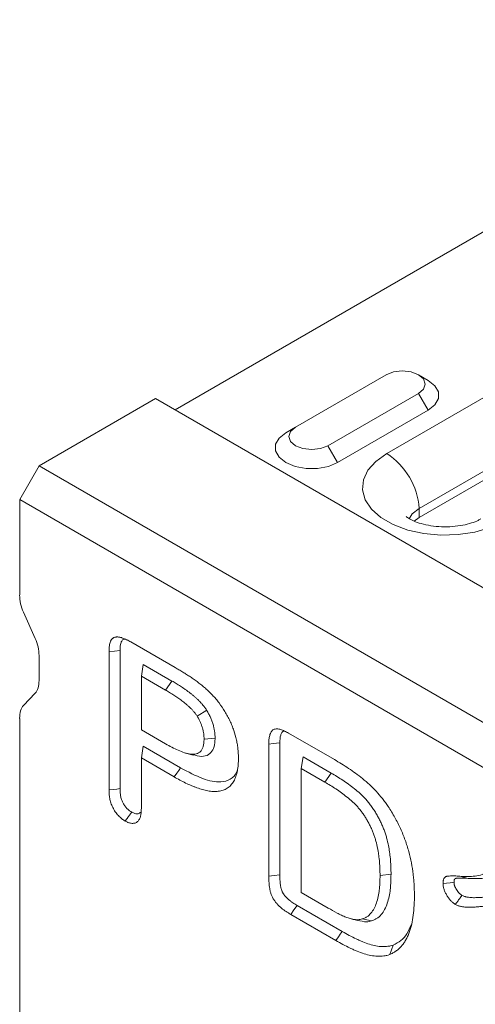
# Model space of a CAD drawing. Units: millimetres. Extents: x 2625 to 4575, y -618 to 2319.
# Drawn here: x 4018 to 4068, y 1389 to 1497 of the extents above; entities that cross this region are included whole.
import ezdxf

# ---------------------------------------------------------------- set-up
doc = ezdxf.new("R2010")
doc.units = ezdxf.units.MM
doc.linetypes.add('SLD-Solid', pattern=[0])
doc.layers.add('ACO_DRAINAGE', color=7, linetype='SLD-Solid')

# ---------------------------------------------------------------- blocks, each defined once
blk = doc.blocks.new('ACO - 20603 26603 28603 20613 26613 28613 20623 26623 28623 - ISO')
at = {"layer": 'ACO_DRAINAGE', "linetype": 'SLD-Solid', "lineweight": 0}
for p, q in [((-262.85, 405.07), (-336.58, 362.51)), ((-312.7, 366.65), (-313.51, 366.34)), ((-313.45, 357.73), (-297.9, 366.71)), ((-311.75, 366.76), (-312.7, 366.65)), ((-310.79, 366.65), (-311.75, 366.76)), ((-309.98, 366.34), (-310.79, 366.65)), ((-313.51, 366.34), (-323.41, 360.62)), ((-308.92, 365.72), (-309.98, 366.34)), ((-309.44, 365.87), (-309.98, 366.34)), ((-309.25, 365.32), (-309.44, 365.87)), ((-309.44, 364.76), (-309.25, 365.32)), ((-308.18, 365.14), (-308.92, 365.72)), ((-319.88, 358.58), (-309.98, 364.3)), ((-309.98, 364.3), (-309.44, 364.76)), ((-309.98, 364.3), (-308.92, 362.46)), ((-307.79, 364.45), (-308.18, 365.14)), ((-307.79, 363.73), (-307.79, 364.45)), ((-338.7, 363.73), (-351.43, 356.39)), ((-338.7, 363.73), (14.85, 159.63)), ((-308.18, 363.04), (-307.79, 363.73)), ((-318.82, 356.74), (-308.92, 362.46)), ((-308.92, 362.46), (-308.18, 363.04)), ((-324.47, 360.01), (-325.21, 359.42)), ((-323.41, 360.62), (-324.47, 360.01)), ((-323.95, 360.15), (-324.15, 359.6)), ((-323.41, 360.62), (-323.95, 360.15)), ((-294.36, 360.73), (-309.92, 351.75)), ((-325.21, 359.42), (-325.6, 358.74)), ((-324.15, 359.6), (-323.95, 359.05)), ((-323.95, 359.05), (-323.41, 358.58)), ((-294.33, 359.75), (-309.89, 350.77)), ((-325.6, 358.74), (-325.6, 358.02)), ((-325.6, 358.02), (-325.21, 357.33)), ((-323.41, 358.58), (-322.6, 358.27)), ((-322.6, 358.27), (-321.65, 358.16)), ((-321.65, 358.16), (-320.69, 358.27)), ((-320.69, 358.27), (-319.88, 358.58)), ((-319.88, 358.58), (-318.82, 356.74)), ((-325.21, 357.33), (-324.47, 356.74)), ((-324.47, 356.74), (-323.46, 356.32)), ((-319.83, 356.32), (-318.82, 356.74)), ((-315.5, 355.91), (-314.64, 356.88)), ((-314.64, 356.88), (-313.45, 357.73)), ((-353.55, 352.71), (-351.43, 356.39)), ((-351.43, 356.39), (2.12, 152.28)), ((-323.46, 356.32), (-322.27, 356.1)), ((-322.27, 356.1), (-321.02, 356.1)), ((-321.02, 356.1), (-319.83, 356.32)), ((-315.99, 354.86), (-315.5, 355.91)), ((-316.09, 353.77), (-315.99, 354.86)), ((-315.79, 352.69), (-316.09, 353.77)), ((0, 148.61), (-353.55, 352.71)), ((-353.55, 352.71), (-353.55, 342.3)), ((-315.11, 351.67), (-315.79, 352.69)), ((-314.08, 350.76), (-315.11, 351.67)), ((-309.92, 351.75), (-310.66, 351.16)), ((-309.89, 350.77), (-309.92, 351.75)), ((-312.75, 349.98), (-314.08, 350.76)), ((-310.66, 351.16), (-311.01, 350.6)), ((-309.89, 350.77), (-310.46, 350.36)), ((-311.16, 349.39), (-312.75, 349.98)), ((-309.4, 349), (-311.16, 349.39)), ((-303.82, 349.17), (-305.65, 348.89)), ((-302.14, 349.66), (-303.82, 349.17)), ((-307.53, 348.83), (-309.4, 349)), ((-305.65, 348.89), (-307.53, 348.83)), ((-351.85, 337.57), (-353.14, 340.42)), ((-341.4, 337.18), (-336.56, 334.38)), ((-351.43, 332.99), (-351.43, 335.69)), ((-343.19, 336.18), (-343.79, 336.13)), ((-343.79, 321.04), (-343.79, 336.13)), ((-342.59, 336.24), (-343.19, 336.18)), ((-342.59, 321.17), (-342.59, 336.24)), ((-340.05, 334.72), (-340.26, 333.45)), ((-336.91, 332.91), (-340.05, 334.72)), ((-340.26, 333.45), (-340.26, 327.58)), ((-337.62, 331.93), (-340.26, 333.45)), ((-336.91, 332.91), (-337.62, 331.93)), ((-353.14, 330.23), (-351.85, 331.59)), ((-353.55, 328.83), (-353.55, 204.1)), ((-333.12, 329.73), (-334.16, 329.08)), ((-340.26, 327.58), (-337.62, 326.06)), ((-332.21, 326.69), (-333.41, 326.58)), ((-324.17, 327.23), (-319.17, 324.34)), ((-340.05, 325.79), (-340.26, 324.52)), ((-335.97, 323.43), (-340.05, 325.79)), ((-325.86, 326.08), (-326.34, 326.04)), ((-326.34, 311.63), (-326.34, 326.04)), ((-325.5, 326.12), (-325.86, 326.08)), ((-325.13, 326.15), (-325.5, 326.12)), ((-325.13, 311.76), (-325.13, 326.15)), ((-340.26, 324.52), (-340.26, 319.02)), ((-336.67, 322.45), (-340.26, 324.52)), ((-335.44, 325.05), (-334.61, 324.84)), ((-322.59, 324.64), (-322.8, 323.38)), ((-319.51, 322.86), (-322.59, 324.64)), ((-335.97, 323.43), (-336.18, 323.14)), ((-336.39, 322.85), (-336.67, 322.45)), ((-336.18, 323.14), (-336.39, 322.85)), ((-322.8, 323.38), (-322.8, 309.85)), ((-320.22, 321.89), (-322.8, 323.38)), ((-319.51, 322.86), (-320.22, 321.89)), ((-343.31, 321.09), (-343.79, 321.04)), ((-342.95, 321.13), (-343.31, 321.09)), ((-342.59, 321.17), (-342.95, 321.13)), ((-325.74, 311.7), (-326.34, 311.63)), ((-325.13, 311.76), (-325.74, 311.7)), ((-312.98, 311.83), (-314.18, 311.71)), ((-304.55, 311.38), (-305.46, 311.61)), ((-306.91, 310.86), (-307.3, 310.82)), ((-306.52, 310.91), (-306.91, 310.86)), ((-306.1, 310.95), (-306.52, 310.91)), ((-322.8, 309.85), (-319.84, 308.14)), ((-323.23, 308.42), (-323.59, 307.94)), ((-318.31, 305.58), (-323.23, 308.42)), ((-323.59, 307.94), (-323.94, 307.45)), ((-319.01, 304.6), (-323.94, 307.45)), ((-317.44, 306.99), (-316.61, 306.77)), ((-315.13, 306.73), (-316.14, 306.95)), ((-318.52, 305.29), (-318.73, 304.99)), ((-318.31, 305.58), (-318.52, 305.29)), ((-318.73, 304.99), (-319.01, 304.6)), ((-312.74, 304.09), (-312.94, 303.58)), ((-312.94, 303.58), (-313.13, 303.06))]:
    blk.add_line(p, q, dxfattribs=at)
blk.add_arc((-317.62, 351.23), 7.72, 3.8499, 57.3049, dxfattribs=at)
for centre, start_param, end_param in [((-352.14, 341.48), 1.093215, 1.878613), ((-352.85, 336.51), 4.234807, 5.020205), ((-352.85, 333.8), 3.449409, 4.234807), ((-352.14, 328.02), 0.307816, 1.093215)]:
    blk.add_ellipse(centre, major_axis=(-0.65, 2.43), ratio=0.517638, start_param=start_param, end_param=end_param, dxfattribs=at)
for points, knots in [([(-303.17, 350.6), (-303.26, 350.55), (-303.53, 350.4), (-304.18, 350.14), (-305.14, 349.9), (-306.26, 349.75), (-307.46, 349.72), (-308.64, 349.84), (-309.7, 350.07), (-310.55, 350.37), (-311.11, 350.68), (-311.36, 350.89), (-311.34, 350.87), (-311.34, 350.87)], [0, 0, 0, 0, 0.0511302, 0.1449907, 0.2422146, 0.3432406, 0.4467771, 0.5511425, 0.6541616, 0.7544399, 0.8517365, 0.9478771, 1, 1, 1, 1]), ([(-343.79, 336.13), (-343.79, 336.3), (-343.79, 336.48), (-343.76, 336.73), (-343.75, 336.81), (-343.71, 336.96), (-343.7, 337.04), (-343.66, 337.14), (-343.65, 337.18), (-343.62, 337.25), (-343.61, 337.28), (-343.58, 337.33), (-343.57, 337.34), (-343.56, 337.37), (-343.55, 337.39), (-343.52, 337.43), (-343.5, 337.45), (-343.46, 337.5), (-343.43, 337.53), (-343.4, 337.56), (-343.39, 337.57), (-343.36, 337.59), (-343.35, 337.6), (-343.31, 337.62), (-343.28, 337.64), (-343.23, 337.67), (-343.2, 337.68), (-343.13, 337.69), (-343.1, 337.7), (-343.04, 337.71), (-343, 337.72), (-342.95, 337.72), (-342.94, 337.72), (-342.9, 337.72), (-342.89, 337.72), (-342.83, 337.72), (-342.8, 337.72), (-342.73, 337.71), (-342.69, 337.7), (-342.62, 337.69), (-342.58, 337.68), (-342.51, 337.67), (-342.47, 337.66), (-342.4, 337.63), (-342.36, 337.62), (-342.25, 337.58), (-342.17, 337.55), (-342.02, 337.49), (-341.94, 337.46), (-341.83, 337.4), (-341.79, 337.38), (-341.71, 337.35), (-341.67, 337.33), (-341.56, 337.26), (-341.48, 337.22), (-341.4, 337.18)], [0, 0, 0, 0, 0.125, 0.125, 0.1875, 0.1875, 0.25, 0.25, 0.28125, 0.28125, 0.3125, 0.3125, 0.328125, 0.328125, 0.34375, 0.34375, 0.375, 0.375, 0.40625, 0.40625, 0.421875, 0.421875, 0.4375, 0.4375, 0.46875, 0.46875, 0.5, 0.5, 0.53125, 0.53125, 0.5625, 0.5625, 0.578125, 0.578125, 0.59375, 0.59375, 0.625, 0.625, 0.65625, 0.65625, 0.6875, 0.6875, 0.71875, 0.71875, 0.75, 0.75, 0.8125, 0.8125, 0.875, 0.875, 0.90625, 0.90625, 0.9375, 0.9375, 1, 1, 1, 1]), ([(-342.59, 336.24), (-342.58, 336.55), (-342.56, 337), (-342.34, 337.41), (-342.16, 337.46), (-342.08, 337.48)], [0, 0, 0, 0, 0.553642, 0.80472, 1, 1, 1, 1]), ([(-336.56, 334.38), (-336.43, 334.3), (-336.29, 334.22), (-336.08, 334.1), (-336.01, 334.06), (-335.87, 333.97), (-335.8, 333.93), (-335.59, 333.8), (-335.46, 333.71), (-335.18, 333.54), (-335.04, 333.45), (-334.76, 333.27), (-334.63, 333.17), (-334.35, 332.98), (-334.21, 332.88), (-334.01, 332.72), (-333.94, 332.67), (-333.8, 332.57), (-333.73, 332.51), (-333.6, 332.4), (-333.53, 332.35), (-333.39, 332.23), (-333.33, 332.17), (-333.26, 332.12)], [0, 0, 0, 0, 0.125, 0.125, 0.1875, 0.1875, 0.25, 0.25, 0.375, 0.375, 0.5, 0.5, 0.625, 0.625, 0.75, 0.75, 0.8125, 0.8125, 0.875, 0.875, 0.9375, 0.9375, 1, 1, 1, 1]), ([(-333.15, 329.76), (-333.21, 329.85), (-333.27, 329.95), (-333.39, 330.11), (-333.43, 330.16), (-333.51, 330.27), (-333.56, 330.32), (-333.68, 330.47), (-333.76, 330.56), (-333.93, 330.73), (-334.01, 330.81), (-334.17, 330.96), (-334.24, 331.03), (-334.4, 331.17), (-334.48, 331.24), (-334.65, 331.38), (-334.73, 331.45), (-334.89, 331.57), (-334.97, 331.63), (-335.13, 331.75), (-335.2, 331.81), (-335.36, 331.92), (-335.44, 331.98), (-335.67, 332.14), (-335.83, 332.25), (-336.14, 332.45), (-336.3, 332.55), (-336.61, 332.73), (-336.76, 332.82), (-336.91, 332.91)], [0, 0, 0, 0, 0.0625, 0.0625, 0.09375, 0.09375, 0.125, 0.125, 0.1875, 0.1875, 0.25, 0.25, 0.3125, 0.3125, 0.375, 0.375, 0.4375, 0.4375, 0.5, 0.5, 0.5625, 0.5625, 0.625, 0.625, 0.75, 0.75, 0.875, 0.875, 1, 1, 1, 1]), ([(-333.26, 332.12), (-333.13, 332), (-333, 331.88), (-332.81, 331.69), (-332.74, 331.63), (-332.61, 331.5), (-332.55, 331.44), (-332.43, 331.3), (-332.36, 331.24), (-332.24, 331.1), (-332.18, 331.03), (-332, 330.82), (-331.88, 330.67), (-331.54, 330.22), (-331.32, 329.9), (-331.08, 329.49), (-331.03, 329.41), (-330.93, 329.24), (-330.88, 329.16), (-330.79, 328.99), (-330.75, 328.91), (-330.66, 328.74), (-330.62, 328.65), (-330.5, 328.39), (-330.42, 328.22), (-330.32, 327.95), (-330.29, 327.87), (-330.22, 327.69), (-330.19, 327.6), (-330.04, 327.17), (-329.94, 326.82), (-329.83, 326.3), (-329.8, 326.13), (-329.74, 325.79), (-329.72, 325.62), (-329.69, 325.29), (-329.67, 325.13), (-329.66, 324.81), (-329.66, 324.65), (-329.65, 324.49)], [0, 0, 0, 0, 0.0625, 0.0625, 0.09375, 0.09375, 0.125, 0.125, 0.15625, 0.15625, 0.1875, 0.1875, 0.25, 0.25, 0.375, 0.375, 0.40625, 0.40625, 0.4375, 0.4375, 0.46875, 0.46875, 0.5, 0.5, 0.5625, 0.5625, 0.59375, 0.59375, 0.625, 0.625, 0.75, 0.75, 0.8125, 0.8125, 0.875, 0.875, 0.9375, 0.9375, 1, 1, 1, 1]), ([(-334.16, 329.08), (-334.22, 329.17), (-334.28, 329.25), (-334.37, 329.38), (-334.4, 329.42), (-334.47, 329.5), (-334.5, 329.54), (-334.6, 329.66), (-334.67, 329.74), (-334.81, 329.88), (-334.88, 329.95), (-335.02, 330.09), (-335.09, 330.15), (-335.24, 330.29), (-335.31, 330.35), (-335.46, 330.47), (-335.53, 330.53), (-335.68, 330.65), (-335.75, 330.71), (-335.9, 330.82), (-335.98, 330.87), (-336.12, 330.98), (-336.2, 331.03), (-336.42, 331.19), (-336.57, 331.29), (-336.87, 331.48), (-337.02, 331.58), (-337.32, 331.76), (-337.47, 331.84), (-337.62, 331.93)], [0, 0, 0, 0, 0.0625, 0.0625, 0.09375, 0.09375, 0.125, 0.125, 0.1875, 0.1875, 0.25, 0.25, 0.3125, 0.3125, 0.375, 0.375, 0.4375, 0.4375, 0.5, 0.5, 0.5625, 0.5625, 0.625, 0.625, 0.75, 0.75, 0.875, 0.875, 1, 1, 1, 1]), ([(-333.41, 326.58), (-333.41, 326.67), (-333.41, 326.77), (-333.42, 326.89), (-333.42, 326.92), (-333.43, 326.97), (-333.43, 327), (-333.44, 327.07), (-333.44, 327.12), (-333.46, 327.23), (-333.47, 327.28), (-333.49, 327.38), (-333.5, 327.44), (-333.53, 327.6), (-333.56, 327.7), (-333.6, 327.86), (-333.62, 327.92), (-333.66, 328.02), (-333.68, 328.08), (-333.72, 328.19), (-333.74, 328.24), (-333.78, 328.35), (-333.8, 328.4), (-333.87, 328.56), (-333.93, 328.67), (-334.04, 328.87), (-334.1, 328.98), (-334.16, 329.08)], [0, 0, 0, 0, 0.125, 0.125, 0.15625, 0.15625, 0.1875, 0.1875, 0.25, 0.25, 0.3125, 0.3125, 0.375, 0.375, 0.5, 0.5, 0.5625, 0.5625, 0.625, 0.625, 0.6875, 0.6875, 0.75, 0.75, 0.875, 0.875, 1, 1, 1, 1]), ([(-332.21, 326.71), (-332.21, 326.8), (-332.21, 326.91), (-332.22, 327.07), (-332.22, 327.1), (-332.23, 327.16), (-332.23, 327.2), (-332.24, 327.29), (-332.25, 327.35), (-332.27, 327.47), (-332.28, 327.53), (-332.3, 327.65), (-332.31, 327.71), (-332.35, 327.9), (-332.38, 328.03), (-332.44, 328.24), (-332.46, 328.31), (-332.51, 328.44), (-332.53, 328.5), (-332.58, 328.63), (-332.6, 328.69), (-332.65, 328.82), (-332.68, 328.89), (-332.77, 329.09), (-332.84, 329.22), (-332.98, 329.48), (-333.04, 329.59), (-333.1, 329.69)], [0, 0, 0, 0, 0.125, 0.125, 0.15625, 0.15625, 0.1875, 0.1875, 0.25, 0.25, 0.3125, 0.3125, 0.375, 0.375, 0.5, 0.5, 0.5625, 0.5625, 0.625, 0.625, 0.6875, 0.6875, 0.75, 0.75, 0.875, 0.875, 1, 1, 1, 1]), ([(-326.34, 326.04), (-326.33, 326.2), (-326.33, 326.37), (-326.31, 326.61), (-326.3, 326.69), (-326.27, 326.84), (-326.26, 326.91), (-326.22, 327.05), (-326.19, 327.12), (-326.14, 327.25), (-326.11, 327.31), (-326.04, 327.42), (-326, 327.47), (-325.92, 327.55), (-325.87, 327.59), (-325.71, 327.67), (-325.58, 327.69), (-325.32, 327.69), (-325.18, 327.66), (-324.97, 327.6), (-324.9, 327.58), (-324.75, 327.52), (-324.68, 327.49), (-324.46, 327.39), (-324.32, 327.31), (-324.17, 327.23)], [0, 0, 0, 0, 0.125, 0.125, 0.1875, 0.1875, 0.25, 0.25, 0.3125, 0.3125, 0.375, 0.375, 0.4375, 0.4375, 0.5, 0.5, 0.625, 0.625, 0.75, 0.75, 0.8125, 0.8125, 0.875, 0.875, 1, 1, 1, 1]), ([(-334.62, 324.87), (-334.3, 324.78), (-333.67, 324.61), (-332.91, 324.81), (-332.41, 325.35), (-332.23, 326.03), (-332.21, 326.51), (-332.21, 326.69)], [0, 0, 0, 0, 0.2442347, 0.4817741, 0.6822734, 0.882382, 1, 1, 1, 1]), ([(-325.13, 326.15), (-325.12, 326.46), (-325.11, 326.9), (-324.92, 327.3), (-324.76, 327.44), (-324.64, 327.44), (-324.61, 327.43)], [0, 0, 0, 0, 0.518726, 0.747553, 0.934255, 1, 1, 1, 1]), ([(-337.62, 326.06), (-337.16, 325.8), (-336.69, 325.55), (-336, 325.25), (-335.77, 325.16), (-335.32, 325.01), (-335.09, 324.95), (-334.77, 324.92), (-334.66, 324.91), (-334.46, 324.93), (-334.36, 324.94), (-334.17, 324.99), (-334.09, 325.02), (-333.92, 325.12), (-333.84, 325.18), (-333.71, 325.32), (-333.65, 325.4), (-333.56, 325.6), (-333.52, 325.7), (-333.46, 325.93), (-333.44, 326.05), (-333.42, 326.31), (-333.41, 326.44), (-333.41, 326.58)], [0, 0, 0, 0, 0.25, 0.25, 0.375, 0.375, 0.5, 0.5, 0.5625, 0.5625, 0.625, 0.625, 0.6875, 0.6875, 0.75, 0.75, 0.8125, 0.8125, 0.875, 0.875, 0.9375, 0.9375, 1, 1, 1, 1]), ([(-329.65, 324.49), (-329.66, 324.25), (-329.66, 324.02), (-329.7, 323.56), (-329.73, 323.33), (-329.81, 322.91), (-329.86, 322.71), (-329.99, 322.32), (-330.07, 322.15), (-330.25, 321.82), (-330.36, 321.67), (-330.6, 321.42), (-330.73, 321.31), (-331.02, 321.12), (-331.17, 321.05), (-331.5, 320.94), (-331.67, 320.9), (-332.03, 320.86), (-332.21, 320.85), (-332.59, 320.87), (-332.78, 320.89), (-333.18, 320.96), (-333.38, 321.01), (-333.78, 321.12), (-333.98, 321.19), (-334.29, 321.3), (-334.39, 321.34), (-334.6, 321.42), (-334.7, 321.46), (-335.01, 321.59), (-335.22, 321.68), (-335.63, 321.89), (-335.84, 321.99), (-336.26, 322.22), (-336.47, 322.34), (-336.67, 322.45)], [0, 0, 0, 0, 0.0625, 0.0625, 0.125, 0.125, 0.1875, 0.1875, 0.25, 0.25, 0.3125, 0.3125, 0.375, 0.375, 0.4375, 0.4375, 0.5, 0.5, 0.5625, 0.5625, 0.625, 0.625, 0.6875, 0.6875, 0.75, 0.75, 0.78125, 0.78125, 0.8125, 0.8125, 0.875, 0.875, 0.9375, 0.9375, 1, 1, 1, 1]), ([(-329.72, 323.4), (-329.75, 323.27), (-329.9, 322.72), (-330.51, 322.13), (-331.76, 321.78), (-333.65, 322.2), (-335.15, 323), (-335.97, 323.43)], [0, 0, 0, 0, 0.052547, 0.224873, 0.396709, 0.671906, 1, 1, 1, 1]), ([(-319.17, 324.34), (-318.91, 324.19), (-318.65, 324.03), (-318.14, 323.72), (-317.88, 323.55), (-317.36, 323.21), (-317.11, 323.03), (-316.6, 322.66), (-316.34, 322.46), (-315.84, 322.06), (-315.58, 321.84), (-315.09, 321.38), (-314.85, 321.14), (-314.38, 320.63), (-314.15, 320.36), (-313.87, 320.01), (-313.82, 319.94), (-313.71, 319.8), (-313.65, 319.72), (-313.5, 319.5), (-313.39, 319.36), (-313.29, 319.21)], [0, 0, 0, 0, 0.125, 0.125, 0.25, 0.25, 0.375, 0.375, 0.5, 0.5, 0.625, 0.625, 0.75, 0.75, 0.875, 0.875, 0.90625, 0.90625, 0.9375, 0.9375, 1, 1, 1, 1]), ([(-312.98, 311.84), (-312.98, 312.08), (-312.99, 312.32), (-313, 312.83), (-313.02, 313.08), (-313.06, 313.59), (-313.09, 313.85), (-313.14, 314.25), (-313.16, 314.39), (-313.21, 314.67), (-313.23, 314.8), (-313.32, 315.22), (-313.38, 315.5), (-313.5, 315.93), (-313.54, 316.08), (-313.61, 316.3), (-313.64, 316.37), (-313.69, 316.52), (-313.72, 316.6), (-313.8, 316.82), (-313.86, 316.97), (-313.99, 317.26), (-314.05, 317.4), (-314.19, 317.69), (-314.27, 317.83), (-314.41, 318.11), (-314.49, 318.25), (-314.65, 318.53), (-314.73, 318.67), (-314.91, 318.94), (-315, 319.08), (-315.2, 319.35), (-315.29, 319.48), (-315.49, 319.73), (-315.59, 319.85), (-315.75, 320.03), (-315.8, 320.09), (-315.91, 320.2), (-315.97, 320.26), (-316.14, 320.43), (-316.25, 320.53), (-316.57, 320.82), (-316.78, 320.99), (-317.41, 321.5), (-317.83, 321.8), (-318.47, 322.23), (-318.68, 322.36), (-319.1, 322.62), (-319.31, 322.74), (-319.51, 322.86)], [0, 0, 0, 0, 0.0625, 0.0625, 0.125, 0.125, 0.1875, 0.1875, 0.21875, 0.21875, 0.25, 0.25, 0.3125, 0.3125, 0.34375, 0.34375, 0.359375, 0.359375, 0.375, 0.375, 0.40625, 0.40625, 0.4375, 0.4375, 0.46875, 0.46875, 0.5, 0.5, 0.53125, 0.53125, 0.5625, 0.5625, 0.59375, 0.59375, 0.625, 0.625, 0.640625, 0.640625, 0.65625, 0.65625, 0.6875, 0.6875, 0.75, 0.75, 0.875, 0.875, 0.9375, 0.9375, 1, 1, 1, 1]), ([(-314.18, 311.71), (-314.19, 311.95), (-314.19, 312.19), (-314.21, 312.67), (-314.22, 312.91), (-314.26, 313.4), (-314.29, 313.65), (-314.34, 314.03), (-314.35, 314.15), (-314.4, 314.41), (-314.42, 314.54), (-314.5, 314.92), (-314.56, 315.18), (-314.67, 315.58), (-314.71, 315.71), (-314.77, 315.91), (-314.79, 315.97), (-314.84, 316.1), (-314.86, 316.17), (-314.94, 316.37), (-314.99, 316.5), (-315.1, 316.76), (-315.16, 316.89), (-315.29, 317.15), (-315.35, 317.28), (-315.49, 317.53), (-315.56, 317.66), (-315.7, 317.91), (-315.77, 318.03), (-315.93, 318.27), (-316.01, 318.39), (-316.18, 318.62), (-316.26, 318.74), (-316.44, 318.96), (-316.53, 319.06), (-316.67, 319.22), (-316.71, 319.27), (-316.81, 319.37), (-316.85, 319.42), (-317, 319.56), (-317.09, 319.65), (-317.39, 319.92), (-317.59, 320.08), (-318.19, 320.56), (-318.59, 320.86), (-319.2, 321.27), (-319.41, 321.4), (-319.81, 321.65), (-320.02, 321.77), (-320.22, 321.89)], [0, 0, 0, 0, 0.0625, 0.0625, 0.125, 0.125, 0.1875, 0.1875, 0.21875, 0.21875, 0.25, 0.25, 0.3125, 0.3125, 0.34375, 0.34375, 0.359375, 0.359375, 0.375, 0.375, 0.40625, 0.40625, 0.4375, 0.4375, 0.46875, 0.46875, 0.5, 0.5, 0.53125, 0.53125, 0.5625, 0.5625, 0.59375, 0.59375, 0.625, 0.625, 0.640625, 0.640625, 0.65625, 0.65625, 0.6875, 0.6875, 0.75, 0.75, 0.875, 0.875, 0.9375, 0.9375, 1, 1, 1, 1]), ([(-342.02, 317.63), (-342.15, 317.71), (-342.28, 317.79), (-342.47, 317.94), (-342.53, 317.99), (-342.65, 318.11), (-342.71, 318.17), (-342.83, 318.29), (-342.89, 318.36), (-343, 318.5), (-343.05, 318.57), (-343.16, 318.72), (-343.2, 318.8), (-343.3, 318.96), (-343.34, 319.04), (-343.42, 319.2), (-343.46, 319.28), (-343.53, 319.45), (-343.56, 319.53), (-343.64, 319.78), (-343.68, 319.95), (-343.72, 320.19), (-343.74, 320.27), (-343.76, 320.43), (-343.77, 320.51), (-343.78, 320.74), (-343.79, 320.89), (-343.79, 321.04)], [0, 0, 0, 0, 0.125, 0.125, 0.1875, 0.1875, 0.25, 0.25, 0.3125, 0.3125, 0.375, 0.375, 0.4375, 0.4375, 0.5, 0.5, 0.5625, 0.5625, 0.625, 0.625, 0.75, 0.75, 0.8125, 0.8125, 0.875, 0.875, 1, 1, 1, 1]), ([(-341.31, 318.61), (-341.43, 318.68), (-341.53, 318.75), (-341.66, 318.85), (-341.7, 318.89), (-341.79, 318.96), (-341.83, 319), (-341.9, 319.09), (-341.94, 319.13), (-342.02, 319.23), (-342.06, 319.29), (-342.13, 319.39), (-342.17, 319.45), (-342.23, 319.55), (-342.26, 319.61), (-342.31, 319.72), (-342.34, 319.77), (-342.39, 319.89), (-342.41, 319.94), (-342.47, 320.12), (-342.5, 320.25), (-342.53, 320.44), (-342.54, 320.5), (-342.56, 320.63), (-342.57, 320.7), (-342.58, 320.89), (-342.59, 321.03), (-342.59, 321.17)], [0.0088269, 0.0088269, 0.0088269, 0.0088269, 0.125, 0.125, 0.1875, 0.1875, 0.25, 0.25, 0.3125, 0.3125, 0.375, 0.375, 0.4375, 0.4375, 0.5, 0.5, 0.5625, 0.5625, 0.625, 0.625, 0.75, 0.75, 0.8125, 0.8125, 0.875, 0.875, 0.9971844, 0.9971844, 0.9971844, 0.9971844]), ([(-313.29, 319.21), (-313.16, 319.02), (-313.04, 318.82), (-312.8, 318.43), (-312.68, 318.23), (-312.46, 317.83), (-312.35, 317.63), (-312.14, 317.22), (-312.04, 317.01), (-311.86, 316.6), (-311.76, 316.39), (-311.59, 315.97), (-311.51, 315.76), (-311.36, 315.34), (-311.29, 315.13), (-311.16, 314.72), (-311.1, 314.51), (-310.93, 313.88), (-310.83, 313.47), (-310.68, 312.65), (-310.62, 312.24), (-310.54, 311.64), (-310.52, 311.44), (-310.49, 311.05), (-310.47, 310.86), (-310.45, 310.56), (-310.45, 310.47), (-310.44, 310.28), (-310.44, 310.18), (-310.43, 309.89), (-310.43, 309.71), (-310.43, 309.52)], [0, 0, 0, 0, 0.0625, 0.0625, 0.125, 0.125, 0.1875, 0.1875, 0.25, 0.25, 0.3125, 0.3125, 0.375, 0.375, 0.4375, 0.4375, 0.5, 0.5, 0.625, 0.625, 0.75, 0.75, 0.8125, 0.8125, 0.875, 0.875, 0.90625, 0.90625, 0.9375, 0.9375, 1, 1, 1, 1]), ([(-340.26, 319.02), (-340.26, 318.87), (-340.27, 318.72), (-340.28, 318.51), (-340.29, 318.45), (-340.31, 318.31), (-340.33, 318.25), (-340.37, 318.06), (-340.42, 317.94), (-340.53, 317.74), (-340.59, 317.65), (-340.71, 317.54), (-340.76, 317.51), (-340.85, 317.46), (-340.89, 317.44), (-340.99, 317.4), (-341.05, 317.39), (-341.16, 317.38), (-341.21, 317.37), (-341.33, 317.38), (-341.39, 317.39), (-341.51, 317.41), (-341.57, 317.43), (-341.67, 317.46), (-341.7, 317.48), (-341.76, 317.5), (-341.8, 317.52), (-341.89, 317.56), (-341.96, 317.6), (-342.02, 317.63)], [0, 0, 0, 0, 0.125, 0.125, 0.1875, 0.1875, 0.25, 0.25, 0.375, 0.375, 0.5, 0.5, 0.5625, 0.5625, 0.625, 0.625, 0.6875, 0.6875, 0.75, 0.75, 0.8125, 0.8125, 0.875, 0.875, 0.90625, 0.90625, 0.9375, 0.9375, 1, 1, 1, 1]), ([(-341.52, 318.31), (-341.6, 318.22), (-341.67, 318.12), (-341.74, 318.02), (-341.83, 317.89), (-341.93, 317.76), (-342.02, 317.63)], [0.0003665757, 0.0003665757, 0.0003665757, 0.0003665757, 0.0007331514, 0.0007331514, 0.0007331514, 0.0012213889, 0.0012213889, 0.0012213889, 0.0012213889]), ([(-340.32, 318.6), (-340.41, 318.53), (-340.58, 318.4), (-340.95, 318.42), (-341.19, 318.55), (-341.31, 318.61)], [0, 0, 0, 0, 0.354754, 0.688756, 1, 1, 1, 1]), ([(-305.46, 311.61), (-305.18, 311.6), (-304.89, 311.58), (-304.34, 311.58), (-304.07, 311.59), (-303.54, 311.66), (-303.28, 311.72), (-302.92, 311.83), (-302.8, 311.88), (-302.57, 311.98), (-302.45, 312.04), (-302.23, 312.16), (-302.12, 312.22), (-301.96, 312.32), (-301.91, 312.36), (-301.8, 312.43), (-301.75, 312.47), (-301.6, 312.58), (-301.51, 312.67), (-301.37, 312.8), (-301.32, 312.84), (-301.23, 312.93), (-301.18, 312.97), (-301.08, 313.06), (-301.04, 313.1), (-300.96, 313.17), (-300.94, 313.19), (-300.89, 313.23), (-300.87, 313.25), (-300.82, 313.3), (-300.8, 313.32), (-300.75, 313.36), (-300.72, 313.38), (-300.65, 313.44), (-300.6, 313.48), (-300.54, 313.52), (-300.54, 313.53), (-300.52, 313.54), (-300.52, 313.54), (-300.5, 313.55), (-300.5, 313.55), (-300.48, 313.56), (-300.48, 313.57), (-300.44, 313.58), (-300.41, 313.59), (-300.36, 313.6), (-300.34, 313.6), (-300.31, 313.6), (-300.29, 313.6), (-300.24, 313.59), (-300.2, 313.58), (-300.09, 313.55), (-300.01, 313.51), (-299.85, 313.44), (-299.78, 313.4), (-299.7, 313.36)], [0, 0, 0, 0, 0.125, 0.125, 0.25, 0.25, 0.375, 0.375, 0.4375, 0.4375, 0.5, 0.5, 0.5625, 0.5625, 0.59375, 0.59375, 0.625, 0.625, 0.6875, 0.6875, 0.71875, 0.71875, 0.75, 0.75, 0.78125, 0.78125, 0.796875, 0.796875, 0.8125, 0.8125, 0.828125, 0.828125, 0.84375, 0.84375, 0.875, 0.875, 0.878906, 0.878906, 0.882812, 0.882812, 0.886719, 0.886719, 0.890625, 0.890625, 0.90625, 0.90625, 0.914062, 0.914062, 0.921875, 0.921875, 0.9375, 0.9375, 0.96875, 0.96875, 1, 1, 1, 1]), ([(-304.55, 311.38), (-304.27, 311.37), (-303.98, 311.35), (-303.4, 311.35), (-303.12, 311.36), (-302.56, 311.44), (-302.29, 311.49), (-301.9, 311.62), (-301.77, 311.66), (-301.53, 311.77), (-301.41, 311.83), (-301.17, 311.96), (-301.06, 312.02), (-300.89, 312.13), (-300.84, 312.17), (-300.73, 312.24), (-300.67, 312.28), (-300.51, 312.41), (-300.41, 312.5), (-300.26, 312.63), (-300.22, 312.68), (-300.12, 312.76), (-300.08, 312.81), (-299.99, 312.89), (-299.94, 312.94), (-299.87, 313), (-299.85, 313.02), (-299.8, 313.06), (-299.77, 313.08), (-299.73, 313.12), (-299.7, 313.15), (-299.65, 313.19), (-299.63, 313.21), (-299.6, 313.23), (-299.59, 313.24), (-299.58, 313.25)], [0, 0, 0, 0, 0.125, 0.125, 0.25, 0.25, 0.375, 0.375, 0.4375, 0.4375, 0.5, 0.5, 0.5625, 0.5625, 0.59375, 0.59375, 0.625, 0.625, 0.6875, 0.6875, 0.71875, 0.71875, 0.75, 0.75, 0.78125, 0.78125, 0.796875, 0.796875, 0.8125, 0.8125, 0.828125, 0.828125, 0.84375, 0.84375, 0.8501887, 0.8501887, 0.8501887, 0.8501887]), ([(-323.94, 307.45), (-324.11, 307.55), (-324.28, 307.65), (-324.61, 307.87), (-324.78, 308), (-325.11, 308.27), (-325.27, 308.41), (-325.5, 308.67), (-325.57, 308.76), (-325.71, 308.96), (-325.78, 309.05), (-325.9, 309.26), (-325.96, 309.37), (-326.05, 309.58), (-326.09, 309.69), (-326.16, 309.91), (-326.19, 310.01), (-326.23, 310.23), (-326.24, 310.33), (-326.29, 310.64), (-326.31, 310.84), (-326.33, 311.24), (-326.33, 311.44), (-326.34, 311.63)], [0, 0, 0, 0, 0.125, 0.125, 0.25, 0.25, 0.375, 0.375, 0.4375, 0.4375, 0.5, 0.5, 0.5625, 0.5625, 0.625, 0.625, 0.6875, 0.6875, 0.75, 0.75, 0.875, 0.875, 1, 1, 1, 1]), ([(-323.23, 308.42), (-323.31, 308.47), (-323.39, 308.52), (-323.55, 308.62), (-323.62, 308.66), (-323.77, 308.76), (-323.84, 308.81), (-323.95, 308.9), (-323.99, 308.93), (-324.06, 308.98), (-324.1, 309.01), (-324.21, 309.1), (-324.27, 309.16), (-324.39, 309.27), (-324.45, 309.33), (-324.53, 309.42), (-324.55, 309.45), (-324.6, 309.51), (-324.63, 309.54), (-324.7, 309.64), (-324.75, 309.71), (-324.81, 309.81), (-324.82, 309.84), (-324.86, 309.9), (-324.87, 309.93), (-324.91, 310.03), (-324.94, 310.1), (-324.97, 310.21), (-324.99, 310.24), (-325, 310.32), (-325.01, 310.35), (-325.03, 310.43), (-325.04, 310.47), (-325.05, 310.56), (-325.06, 310.61), (-325.09, 310.84), (-325.11, 311.03), (-325.12, 311.3), (-325.13, 311.39), (-325.13, 311.57), (-325.13, 311.66), (-325.13, 311.76)], [0.0008879, 0.0008879, 0.0008879, 0.0008879, 0.0625, 0.0625, 0.125, 0.125, 0.1875, 0.1875, 0.21875, 0.21875, 0.25, 0.25, 0.3125, 0.3125, 0.375, 0.375, 0.40625, 0.40625, 0.4375, 0.4375, 0.5, 0.5, 0.53125, 0.53125, 0.5625, 0.5625, 0.625, 0.625, 0.65625, 0.65625, 0.6875, 0.6875, 0.71875, 0.71875, 0.75, 0.75, 0.875, 0.875, 0.9375, 0.9375, 0.9991902, 0.9991902, 0.9991902, 0.9991902]), ([(-316.14, 306.95), (-316.05, 306.98), (-315.96, 307.01), (-315.83, 307.07), (-315.79, 307.09), (-315.7, 307.14), (-315.66, 307.16), (-315.45, 307.29), (-315.31, 307.43), (-315.05, 307.73), (-314.93, 307.9), (-314.73, 308.28), (-314.64, 308.49), (-314.5, 308.92), (-314.44, 309.15), (-314.34, 309.63), (-314.3, 309.87), (-314.25, 310.25), (-314.24, 310.38), (-314.22, 310.64), (-314.21, 310.77), (-314.19, 311.17), (-314.19, 311.44), (-314.18, 311.71)], [0, 0, 0, 0, 0.0625, 0.0625, 0.09375, 0.09375, 0.125, 0.125, 0.25, 0.25, 0.375, 0.375, 0.5, 0.5, 0.625, 0.625, 0.75, 0.75, 0.8125, 0.8125, 0.875, 0.875, 1, 1, 1, 1]), ([(-315.12, 306.73), (-315.03, 306.77), (-314.94, 306.8), (-314.79, 306.86), (-314.74, 306.89), (-314.65, 306.94), (-314.6, 306.97), (-314.37, 307.11), (-314.2, 307.26), (-313.91, 307.6), (-313.79, 307.79), (-313.57, 308.2), (-313.47, 308.43), (-313.31, 308.9), (-313.25, 309.14), (-313.14, 309.65), (-313.1, 309.91), (-313.05, 310.31), (-313.04, 310.45), (-313.02, 310.72), (-313.01, 310.86), (-312.99, 311.28), (-312.99, 311.55), (-312.98, 311.82)], [0, 0, 0, 0, 0.0625, 0.0625, 0.09375, 0.09375, 0.125, 0.125, 0.25, 0.25, 0.375, 0.375, 0.5, 0.5, 0.625, 0.625, 0.75, 0.75, 0.8125, 0.8125, 0.875, 0.875, 1, 1, 1, 1]), ([(-307.3, 310.82), (-307.3, 310.89), (-307.3, 310.95), (-307.29, 311.04), (-307.29, 311.07), (-307.28, 311.12), (-307.27, 311.15), (-307.26, 311.23), (-307.24, 311.28), (-307.2, 311.35), (-307.19, 311.37), (-307.17, 311.42), (-307.16, 311.44), (-307.13, 311.47), (-307.11, 311.49), (-307.08, 311.52), (-307.06, 311.53), (-307, 311.57), (-306.96, 311.58), (-306.89, 311.6), (-306.87, 311.61), (-306.83, 311.62), (-306.8, 311.62), (-306.73, 311.63), (-306.69, 311.63), (-306.45, 311.65), (-306.25, 311.65), (-305.86, 311.64), (-305.66, 311.63), (-305.46, 311.61)], [0, 0, 0, 0, 0.0625, 0.0625, 0.09375, 0.09375, 0.125, 0.125, 0.1875, 0.1875, 0.21875, 0.21875, 0.25, 0.25, 0.28125, 0.28125, 0.3125, 0.3125, 0.375, 0.375, 0.40625, 0.40625, 0.4375, 0.4375, 0.5, 0.5, 0.75, 0.75, 1, 1, 1, 1]), ([(-305.94, 308.54), (-306.03, 308.59), (-306.12, 308.65), (-306.29, 308.78), (-306.37, 308.86), (-306.53, 309.03), (-306.61, 309.12), (-306.75, 309.32), (-306.82, 309.42), (-306.95, 309.63), (-307, 309.73), (-307.08, 309.9), (-307.11, 309.95), (-307.15, 310.07), (-307.17, 310.12), (-307.21, 310.23), (-307.23, 310.29), (-307.26, 310.4), (-307.27, 310.46), (-307.28, 310.54), (-307.28, 310.56), (-307.29, 310.62), (-307.29, 310.64), (-307.3, 310.72), (-307.3, 310.77), (-307.3, 310.82)], [0, 0, 0, 0, 0.125, 0.125, 0.25, 0.25, 0.375, 0.375, 0.5, 0.5, 0.625, 0.625, 0.6875, 0.6875, 0.75, 0.75, 0.8125, 0.8125, 0.875, 0.875, 0.90625, 0.90625, 0.9375, 0.9375, 1, 1, 1, 1]), ([(-306.1, 310.95), (-306.1, 311), (-306.1, 311.05), (-306.09, 311.1), (-306.09, 311.12), (-306.09, 311.15), (-306.08, 311.16), (-306.07, 311.2), (-306.07, 311.22), (-306.05, 311.26), (-306.04, 311.28), (-306.03, 311.3), (-306.02, 311.31), (-306.01, 311.33), (-306, 311.33), (-305.99, 311.34), (-305.99, 311.34), (-305.97, 311.36), (-305.94, 311.37), (-305.9, 311.38), (-305.88, 311.38), (-305.85, 311.39), (-305.83, 311.39), (-305.77, 311.4), (-305.73, 311.4), (-305.51, 311.42), (-305.33, 311.42), (-304.95, 311.41), (-304.75, 311.4), (-304.55, 311.38)], [0.0076759, 0.0076759, 0.0076759, 0.0076759, 0.0625, 0.0625, 0.09375, 0.09375, 0.125, 0.125, 0.1875, 0.1875, 0.21875, 0.21875, 0.25, 0.25, 0.28125, 0.28125, 0.3125, 0.3125, 0.375, 0.375, 0.40625, 0.40625, 0.4375, 0.4375, 0.5, 0.5, 0.75, 0.75, 1, 1, 1, 1]), ([(-305.24, 309.52), (-305.31, 309.57), (-305.37, 309.61), (-305.45, 309.67), (-305.5, 309.72), (-305.6, 309.82), (-305.65, 309.88), (-305.75, 310.01), (-305.79, 310.08), (-305.88, 310.23), (-305.92, 310.3), (-305.97, 310.4), (-305.98, 310.43), (-306.01, 310.5), (-306.02, 310.54), (-306.05, 310.61), (-306.06, 310.65), (-306.08, 310.71), (-306.08, 310.74), (-306.09, 310.77), (-306.09, 310.78), (-306.09, 310.81), (-306.09, 310.82), (-306.1, 310.87), (-306.1, 310.91), (-306.1, 310.95)], [0.0157934, 0.0157934, 0.0157934, 0.0157934, 0.125, 0.125, 0.25, 0.25, 0.375, 0.375, 0.5, 0.5, 0.625, 0.625, 0.6875, 0.6875, 0.75, 0.75, 0.8125, 0.8125, 0.875, 0.875, 0.90625, 0.90625, 0.9375, 0.9375, 0.990261, 0.990261, 0.990261, 0.990261]), ([(-310.43, 309.52), (-310.43, 309.33), (-310.43, 309.15), (-310.44, 308.78), (-310.45, 308.6), (-310.48, 308.06), (-310.51, 307.71), (-310.6, 307.03), (-310.65, 306.7), (-310.8, 306.06), (-310.89, 305.75), (-311.05, 305.32), (-311.1, 305.18), (-311.23, 304.91), (-311.3, 304.78), (-311.44, 304.53), (-311.51, 304.41), (-311.68, 304.18), (-311.76, 304.08), (-311.94, 303.88), (-312.04, 303.78), (-312.24, 303.6), (-312.34, 303.52), (-312.5, 303.4), (-312.55, 303.37), (-312.67, 303.3), (-312.72, 303.27), (-312.9, 303.17), (-313.02, 303.12), (-313.13, 303.06)], [0, 0, 0, 0, 0.0625, 0.0625, 0.125, 0.125, 0.25, 0.25, 0.375, 0.375, 0.5, 0.5, 0.5625, 0.5625, 0.625, 0.625, 0.6875, 0.6875, 0.75, 0.75, 0.8125, 0.8125, 0.875, 0.875, 0.90625, 0.90625, 0.9375, 0.9375, 1, 1, 1, 1]), ([(-305.24, 309.52), (-305.32, 309.41), (-305.4, 309.3), (-305.48, 309.18), (-305.56, 309.07), (-305.64, 308.97), (-305.71, 308.86)], [0, 0, 0, 0, 0.0004237756, 0.0004237756, 0.0004237756, 0.0008227191, 0.0008227191, 0.0008227191, 0.0008227191]), ([(-300.39, 309.78), (-300.64, 309.73), (-300.9, 309.67), (-301.16, 309.62), (-301.33, 309.58), (-301.5, 309.55), (-301.84, 309.48), (-302, 309.45), (-302.34, 309.4), (-302.52, 309.38), (-302.86, 309.33), (-303.03, 309.31), (-303.38, 309.29), (-303.55, 309.28), (-303.9, 309.27), (-304.08, 309.27), (-304.34, 309.29), (-304.43, 309.3), (-304.56, 309.32), (-304.61, 309.32), (-304.69, 309.34), (-304.74, 309.35), (-304.82, 309.36), (-304.86, 309.37), (-304.94, 309.4), (-304.98, 309.41), (-305.08, 309.44), (-305.15, 309.48), (-305.24, 309.52)], [-0.18964, -0.18964, -0.18964, -0.18964, 0, 0, 0, 0.125, 0.125, 0.25, 0.25, 0.375, 0.375, 0.5, 0.5, 0.625, 0.625, 0.75, 0.75, 0.8125, 0.8125, 0.84375, 0.84375, 0.875, 0.875, 0.90625, 0.90625, 0.9375, 0.9375, 0.993321, 0.993321, 0.993321, 0.993321]), ([(-301.59, 308.58), (-301.76, 308.54), (-301.93, 308.51), (-302.27, 308.44), (-302.44, 308.41), (-302.79, 308.36), (-302.96, 308.33), (-303.31, 308.29), (-303.49, 308.27), (-303.85, 308.24), (-304.03, 308.23), (-304.39, 308.22), (-304.57, 308.22), (-304.86, 308.24), (-304.95, 308.25), (-305.09, 308.27), (-305.14, 308.28), (-305.24, 308.3), (-305.29, 308.31), (-305.39, 308.33), (-305.44, 308.34), (-305.54, 308.37), (-305.59, 308.38), (-305.74, 308.44), (-305.84, 308.49), (-305.94, 308.54)], [0, 0, 0, 0, 0.125, 0.125, 0.25, 0.25, 0.375, 0.375, 0.5, 0.5, 0.625, 0.625, 0.75, 0.75, 0.8125, 0.8125, 0.84375, 0.84375, 0.875, 0.875, 0.90625, 0.90625, 0.9375, 0.9375, 1, 1, 1, 1]), ([(-319.84, 308.14), (-319.52, 307.96), (-319.2, 307.77), (-318.72, 307.51), (-318.56, 307.43), (-318.23, 307.27), (-318.08, 307.2), (-317.76, 307.08), (-317.6, 307.03), (-317.29, 306.95), (-317.14, 306.91), (-316.84, 306.87), (-316.69, 306.86), (-316.48, 306.87), (-316.41, 306.88), (-316.27, 306.91), (-316.21, 306.93), (-316.14, 306.95)], [0, 0, 0, 0, 0.25, 0.25, 0.375, 0.375, 0.5, 0.5, 0.625, 0.625, 0.75, 0.75, 0.875, 0.875, 0.9375, 0.9375, 1, 1, 1, 1]), ([(-316.62, 306.83), (-316.29, 306.73), (-315.75, 306.57), (-315.3, 306.68), (-315.13, 306.73)], [0, 0, 0, 0, 0.61984, 1, 1, 1, 1]), ([(-310.76, 306.36), (-310.91, 306), (-311.2, 305.3), (-311.88, 304.55), (-312.45, 304.25), (-312.74, 304.09)], [0, 0, 0, 0, 0.342566, 0.666045, 1, 1, 1, 1]), ([(-312.74, 304.09), (-312.84, 304.07), (-312.93, 304.04), (-313.07, 304), (-313.12, 303.99), (-313.22, 303.98), (-313.27, 303.97), (-313.42, 303.95), (-313.53, 303.94), (-313.74, 303.93), (-313.85, 303.93), (-314.17, 303.94), (-314.4, 303.97), (-314.86, 304.06), (-315.09, 304.11), (-315.57, 304.26), (-315.81, 304.34), (-316.17, 304.49), (-316.29, 304.55), (-316.54, 304.66), (-316.67, 304.72), (-317.04, 304.9), (-317.29, 305.03), (-317.8, 305.29), (-318.05, 305.44), (-318.31, 305.58)], [0.0036383, 0.0036383, 0.0036383, 0.0036383, 0.0625, 0.0625, 0.09375, 0.09375, 0.125, 0.125, 0.1875, 0.1875, 0.25, 0.25, 0.375, 0.375, 0.5, 0.5, 0.625, 0.625, 0.6875, 0.6875, 0.75, 0.75, 0.875, 0.875, 0.9995963, 0.9995963, 0.9995963, 0.9995963]), ([(-313.13, 303.06), (-313.24, 303.03), (-313.34, 303), (-313.5, 302.96), (-313.55, 302.95), (-313.66, 302.93), (-313.72, 302.92), (-313.88, 302.9), (-313.99, 302.89), (-314.22, 302.88), (-314.34, 302.88), (-314.69, 302.9), (-314.93, 302.93), (-315.42, 303.02), (-315.67, 303.08), (-316.17, 303.23), (-316.43, 303.32), (-316.81, 303.48), (-316.94, 303.54), (-317.2, 303.65), (-317.33, 303.71), (-317.72, 303.9), (-317.98, 304.03), (-318.49, 304.31), (-318.75, 304.45), (-319.01, 304.6)], [0, 0, 0, 0, 0.0625, 0.0625, 0.09375, 0.09375, 0.125, 0.125, 0.1875, 0.1875, 0.25, 0.25, 0.375, 0.375, 0.5, 0.5, 0.625, 0.625, 0.6875, 0.6875, 0.75, 0.75, 0.875, 0.875, 1, 1, 1, 1])]:
    blk.add_open_spline(points, degree=3, knots=knots, dxfattribs=at)
for points in [[(-336.91, 332.91), (-336.91, 332.91), (-336.91, 332.91), (-336.91, 332.91)], [(-333.12, 329.73), (-333.13, 329.74), (-333.14, 329.75), (-333.15, 329.76)], [(-333.1, 329.69), (-333.11, 329.71), (-333.12, 329.72), (-333.12, 329.73)], [(-332.21, 326.69), (-332.21, 326.7), (-332.21, 326.7), (-332.21, 326.71)], [(-319.51, 322.86), (-319.51, 322.86), (-319.51, 322.86), (-319.51, 322.86)], [(-341.31, 318.61), (-341.38, 318.51), (-341.45, 318.41), (-341.52, 318.31)], [(-312.98, 311.83), (-312.98, 311.84), (-312.98, 311.84), (-312.98, 311.84)], [(-312.98, 311.82), (-312.98, 311.83), (-312.98, 311.83), (-312.98, 311.83)], [(-304.55, 311.38), (-304.55, 311.38), (-304.55, 311.38), (-304.55, 311.38)], [(-304.55, 311.38), (-304.55, 311.38), (-304.55, 311.38), (-304.55, 311.38)], [(-305.71, 308.86), (-305.79, 308.75), (-305.87, 308.65), (-305.94, 308.54)], [(-315.13, 306.73), (-315.13, 306.73), (-315.13, 306.73), (-315.12, 306.73)]]:
    blk.add_open_spline(points, degree=3, dxfattribs=at)

msp = doc.modelspace()

# ---------------------------------------------------------------- block references
at = {"layer": 'ACO_DRAINAGE'}
msp.add_blockref('ACO - 20603 26603 28603 20613 26613 28613 20623 26623 28623 - ISO', (4371.89, 1091.78), dxfattribs=at)

doc.saveas('drawing.dxf')
